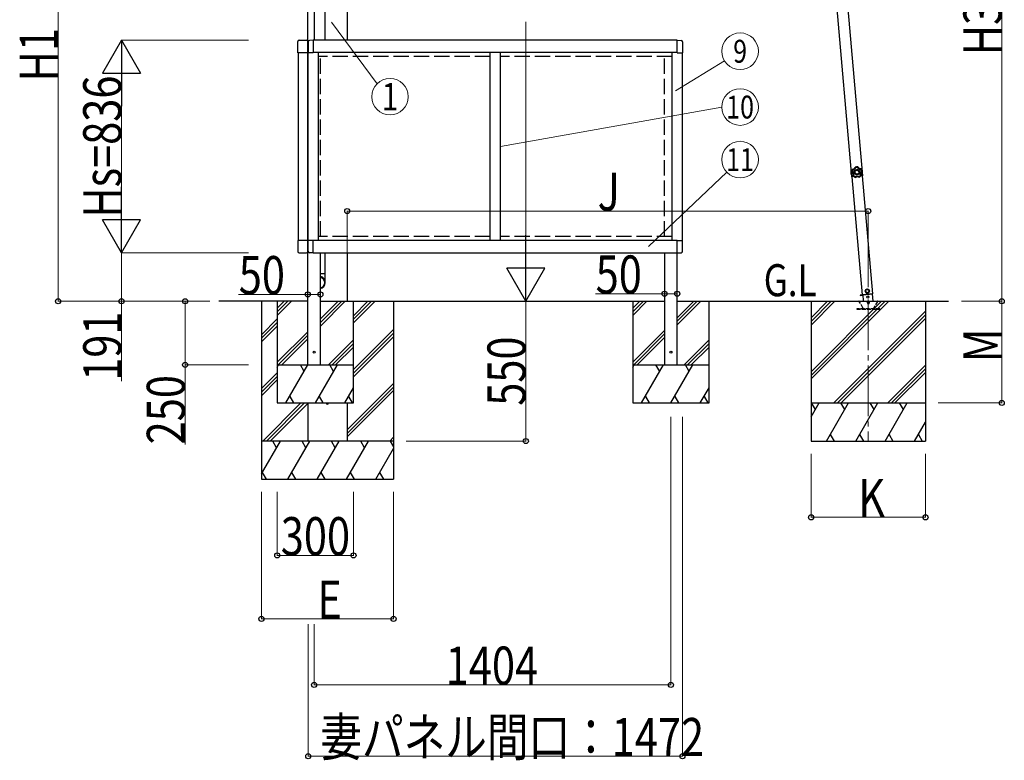
# Model space of a CAD drawing. Units: millimetres. Extents: x 0 to 25230, y 0 to 17820.
# Drawn here: x 4404 to 8277, y 4666 to 7580 of the extents above; entities that cross this region are included whole.
import ezdxf
from ezdxf.enums import TextEntityAlignment as Align

# ---------------------------------------------------------------- set-up
doc = ezdxf.new("R2010")
doc.units = ezdxf.units.MM
doc.linetypes.add('YCENTER_1', pattern=[13, 10, -1, 1, -1])
doc.linetypes.add('YHIDDEN_1', pattern=[4, 3, -1])
for name, color, linetype, lineweight in [('USER1', 3, 'Continuous', 13), ('YKK_12', 2, 'Continuous', 13), ('YKK_13', 4, 'Continuous', 30), ('YKK_A1', 4, 'Continuous', 30), ('YKK_D', 6, 'Continuous', 13)]:
    doc.layers.add(name, color=color, linetype=linetype, lineweight=lineweight)
doc.styles.add('text-b', font='extslim2.shx', dxfattribs={"width": 0.8, "bigfont": 'extfont2.shx'})

msp = doc.modelspace()

# ---------------------------------------------------------------- linework, layer by layer
at = {"layer": 'YKK_12', "linetype": 'YCENTER_1', "ltscale": 20}
msp.add_line((7742.3, 6479.5), (7742.3, 5919.5), dxfattribs=at)
at = {"layer": 'YKK_13'}
for p, q in [((5561.8, 8086), (5561.8, 7499)), ((5603.8, 8086), (5603.8, 7499)), ((7674.3, 6984.9), (7675, 6984.9)), ((7674.3, 6984.9), (7674.8, 6978.4)), ((7675.2, 6971.9), (7674.8, 6978.4)), ((7675, 6984.9), (7675.9, 6971.9)), ((7675.2, 6971.9), (7675.9, 6971.9)), ((5603.8, 6663), (5603.8, 6579.6)), ((5605.8, 6579.6), (5586.9, 6579.6)), ((5605.8, 6545.5), (5605.8, 6579.6))]:
    msp.add_line(p, q, dxfattribs=at)
at = {"layer": 'YKK_13', "linetype": 'Continuous', "ltscale": 20}
for p, q in [((5497.8, 7450.3), (5497.8, 7494)), ((5503.3, 7499.5), (5532.3, 7499.5)), ((5537.8, 7494), (5537.8, 7450.3)), ((5538.4, 7486), (5537.8, 7486)), ((5538.4, 7493.2), (5538.4, 7450.3)), ((5558.9, 7499.5), (5543.6, 7498.7)), ((5558.9, 7499.5), (5558.9, 7450.3)), ((6990.9, 7450.3), (6990.9, 7499.5)), ((6990.9, 7499.5), (7006.1, 7498.7)), ((7011.4, 7493.2), (7011.4, 7450.3)), ((5537.8, 7450.3), (5497.8, 7450.3)), ((5538.4, 7451), (5537.8, 7451)), ((5558.9, 7450.3), (5538.4, 7450.3)), ((6990.9, 7450.3), (7011.4, 7450.3)), ((5497.8, 6711.7), (5497.8, 6668)), ((5537.8, 6711.7), (5497.8, 6711.7)), ((5537.8, 6668), (5537.8, 6711.7)), ((5538.4, 6710.9), (5537.8, 6710.9)), ((5558.9, 6711.7), (5538.4, 6711.7)), ((5538.4, 6668.8), (5538.4, 6711.7)), ((5558.9, 6662.5), (5558.9, 6711.7)), ((6990.9, 6662.5), (6990.9, 6711.7)), ((6990.9, 6711.7), (7011.4, 6711.7)), ((7011.4, 6668.8), (7011.4, 6711.7)), ((5503.3, 6662.5), (5532.3, 6662.5)), ((5538.4, 6675.9), (5537.8, 6675.9)), ((5558.9, 6662.5), (5543.6, 6663.3)), ((6990.9, 6662.5), (7006.1, 6663.3))]:
    msp.add_line(p, q, dxfattribs=at)
at = {"layer": 'YKK_13', "linetype": 'Continuous', "ltscale": 0.5}
for p, q in [((7737.9, 6519.6), (7731.7, 6515.3)), ((7731.7, 6515.3), (7732.4, 6507.8)), ((7732.4, 6507.8), (7739.2, 6504.7)), ((7744.7, 6516.5), (7737.9, 6519.6)), ((7739.2, 6504.7), (7745.3, 6509)), ((7745.3, 6509), (7744.7, 6516.5)), ((7710.8, 6496.7), (7720.6, 6497.6)), ((7720.6, 6497.6), (7710.8, 6496.7)), ((7710.8, 6496.7), (7710.9, 6494.7)), ((7710.8, 6496.7), (7710.9, 6494.7)), ((7720.8, 6495.6), (7710.9, 6494.7)), ((7710.9, 6494.7), (7720.8, 6495.6)), ((7719.2, 6497.7), (7760, 6501.3)), ((7720.6, 6497.9), (7722.7, 6473.7)), ((7761.1, 6473), (7758.7, 6501.2))]:
    msp.add_line(p, q, dxfattribs=at)
at = {"layer": 'YKK_13', "ltscale": 5}
for p, q in [((7702.5, 6473), (7782.5, 6473)), ((7702.5, 6472), (7702.5, 6473)), ((7702.5, 6472), (7782.5, 6472)), ((7782.5, 6473), (7782.5, 6472))]:
    msp.add_line(p, q, dxfattribs=at)
at = {"layer": 'YKK_13', "linetype": 'YHIDDEN_1', "ltscale": 5}
for p, q in [((7721.2, 6446), (7706.4, 6471.5)), ((7778.5, 6471.5), (7763.8, 6446)), ((7787.2, 6443), (7697.2, 6443)), ((7697.2, 6443), (7697.2, 6441)), ((7697.2, 6441), (7787.2, 6441)), ((7787.2, 6441), (7787.2, 6443))]:
    msp.add_line(p, q, dxfattribs=at)
at = {"layer": 'YKK_13', "linetype": 'Continuous', "ltscale": 0.5}
for centre, radius in [((7738.5, 6512.2), 8.5), ((7738.5, 6512.2), 7.7), ((7738.5, 6512.2), 6.5), ((7740.2, 6488.9), 4)]:
    msp.add_circle(centre, radius, dxfattribs=at)
at = {"layer": 'YKK_13', "ltscale": 20}
for centre in [(5561.9, 6272), (6965.9, 6272)]:
    msp.add_circle(centre, 4, dxfattribs=at)
at = {"layer": 'YKK_13', "linetype": 'Continuous', "ltscale": 20}
for centre, start, end in [((5503.3, 7494), 90, 180), ((5532.3, 7494), 0, 90), ((5543.9, 7493.2), 93, 180), ((7005.9, 7493.2), 0, 87), ((5503.3, 6668), 180, 270), ((5532.3, 6668), 270, 0), ((5543.9, 6668.8), 180, 267), ((7005.9, 6668.8), 273, 0)]:
    msp.add_arc(centre, 5.5, start, end, dxfattribs=at)
at = {"layer": 'YKK_13'}
msp.add_arc((7693.6, 6979.7), 20, 165.0344, 202.9656, dxfattribs=at)
at = {"layer": 'YKK_13', "linetype": 'YHIDDEN_1', "ltscale": 5}
for centre, radius, start, end in [((7705.6, 6471), 1, 30, 90), ((7742.5, 6467), 4.25, 183.3723, 176.6277), ((7779.4, 6471), 1, 90, 150), ((7726.3, 6449), 6, 210, 270), ((7758.6, 6449), 6, 270, 330)]:
    msp.add_arc(centre, radius, start, end, dxfattribs=at)
at = {"layer": 'YKK_13', "ltscale": 25}
msp.add_arc((5614.6, 6072), 4.5, 180.0133, 359.9867, dxfattribs=at)
at = {"layer": 'YKK_13'}
for centre, major_axis, ratio, start_param, end_param in [((5582.8, 6547.2), (-23, 0), 0.996195, 3.141593, 4.537069), ((5582.8, 6545.5), (-23, 0), 0.996195, 3.141593, 4.537069), ((5582.8, 6545.5), (21, 0), 0.996195, 4.904606, 7.661765), ((5582.8, 6545.5), (0, -23.4), 0.981806, 6.458506, 7.853982)]:
    msp.add_ellipse(centre, major_axis=major_axis, ratio=ratio, start_param=start_param, end_param=end_param, dxfattribs=at)
for points in [[(7679.2, 6990.3), (7677.4, 6987), (7676.5, 6983.2), (7676.5, 6979.5)], [(7679.2, 6990.3), (7677.4, 6987), (7676.5, 6983.2), (7676.5, 6979.5)], [(7676.5, 6979.5), (7676.7, 6979.5), (7676.8, 6979.6), (7676.9, 6979.6)], [(7676.5, 6979.5), (7676.5, 6979.3), (7676.6, 6979.2), (7676.8, 6979.1)], [(7676.5, 6979.5), (7676.5, 6979.3), (7676.6, 6979.2), (7676.8, 6979.1)], [(7679.5, 6990), (7677.7, 6986.8), (7676.8, 6983.2), (7676.9, 6979.6)], [(7677.1, 6979.2), (7677, 6979.2), (7676.9, 6979.1), (7676.8, 6979.1)], [(7676.9, 6979.6), (7676.9, 6979.4), (7677, 6979.3), (7677.1, 6979.2)], [(7676.9, 6979.6), (7676.9, 6979.4), (7677, 6979.3), (7677.1, 6979.2)], [(7680.9, 6988.3), (7679.7, 6985.9), (7679, 6983.1), (7678.9, 6980.4)], [(7679.6, 6990.5), (7679.4, 6990.5), (7679.3, 6990.4), (7679.2, 6990.3)], [(7679.6, 6990.5), (7679.4, 6990.5), (7679.3, 6990.4), (7679.2, 6990.3)], [(7679.5, 6990), (7679.4, 6990.1), (7679.3, 6990.2), (7679.2, 6990.3)], [(7679.9, 6990.2), (7679.7, 6990.2), (7679.6, 6990.1), (7679.5, 6990)], [(7679.9, 6990.2), (7679.7, 6990.2), (7679.6, 6990.1), (7679.5, 6990)], [(7679.6, 6990.5), (7679.7, 6990.4), (7679.8, 6990.3), (7679.9, 6990.2)], [(7690.6, 6999.8), (7690.4, 6999.7), (7690.3, 6999.6), (7690.3, 6999.4)], [(7690.6, 6999.8), (7690.4, 6999.7), (7690.3, 6999.6), (7690.3, 6999.4)], [(7690.5, 6999.1), (7690.4, 6999.2), (7690.3, 6999.3), (7690.3, 6999.4)], [(7690.8, 6999.5), (7690.7, 6999.4), (7690.5, 6999.3), (7690.5, 6999.1)], [(7690.8, 6999.5), (7690.7, 6999.4), (7690.5, 6999.3), (7690.5, 6999.1)], [(7701.7, 7000.6), (7698, 7001.3), (7694.1, 7001), (7690.6, 6999.8)], [(7701.7, 7000.6), (7698, 7001.3), (7694.1, 7001), (7690.6, 6999.8)], [(7690.6, 6999.8), (7690.7, 6999.7), (7690.7, 6999.6), (7690.8, 6999.5)], [(7701.5, 7000.2), (7697.9, 7000.9), (7694.2, 7000.6), (7690.8, 6999.5)], [(7700.4, 6998.4), (7697.6, 6998.8), (7694.8, 6998.6), (7692.2, 6997.8)], [(7701.5, 7000.2), (7701.5, 7000.3), (7701.6, 7000.4), (7701.7, 7000.6)], [(7701.8, 6999.9), (7701.8, 7000.1), (7701.6, 7000.2), (7701.5, 7000.2)], [(7701.8, 6999.9), (7701.8, 7000.1), (7701.6, 7000.2), (7701.5, 7000.2)], [(7702, 7000.3), (7702, 7000.4), (7701.8, 7000.5), (7701.7, 7000.6)], [(7702, 7000.3), (7702, 7000.4), (7701.8, 7000.5), (7701.7, 7000.6)], [(7702, 7000.3), (7702, 7000.2), (7701.9, 7000), (7701.8, 6999.9)], [(7715.9, 6983), (7715.5, 6985.7), (7714.4, 6988.3), (7712.8, 6990.6)], [(7713.6, 6992.6), (7713.7, 6992.7), (7713.7, 6992.8), (7713.8, 6992.9)], [(7714, 6992.4), (7713.9, 6992.5), (7713.8, 6992.6), (7713.6, 6992.6)], [(7714, 6992.4), (7713.9, 6992.5), (7713.8, 6992.6), (7713.6, 6992.6)], [(7714.2, 6992.7), (7714.1, 6992.8), (7714, 6992.9), (7713.8, 6992.9)], [(7714.2, 6992.7), (7714.1, 6992.8), (7714, 6992.9), (7713.8, 6992.9)], [(7714.2, 6992.7), (7714.2, 6992.6), (7714.1, 6992.5), (7714, 6992.4)], [(7718, 6982.5), (7717.6, 6986.1), (7716.2, 6989.5), (7714, 6992.4)], [(7718.4, 6982.4), (7718, 6986.1), (7716.5, 6989.7), (7714.2, 6992.7)], [(7718.4, 6982.4), (7718, 6986.1), (7716.5, 6989.7), (7714.2, 6992.7)], [(7717.9, 6982), (7718, 6982.1), (7718, 6982.3), (7718, 6982.5)], [(7717.9, 6982), (7718, 6982.1), (7718, 6982.3), (7718, 6982.5)], [(7718.2, 6982), (7718.1, 6982), (7718, 6982), (7717.9, 6982)], [(7718, 6982.5), (7718.1, 6982.4), (7718.3, 6982.4), (7718.4, 6982.4)], [(7718.2, 6982), (7718.4, 6982.1), (7718.4, 6982.2), (7718.4, 6982.4)], [(7718.2, 6982), (7718.4, 6982.1), (7718.4, 6982.2), (7718.4, 6982.4)], [(7682, 6966.2), (7681.9, 6966), (7682, 6965.9), (7682.1, 6965.7)], [(7682, 6966.2), (7681.9, 6966), (7682, 6965.9), (7682.1, 6965.7)], [(7682, 6966.2), (7682.1, 6966.2), (7682.2, 6966.3), (7682.3, 6966.3)], [(7682.4, 6965.9), (7682.3, 6965.8), (7682.2, 6965.8), (7682.1, 6965.7)], [(7682.1, 6965.7), (7684.6, 6963), (7687.9, 6960.9), (7691.5, 6959.8)], [(7682.1, 6965.7), (7684.6, 6963), (7687.9, 6960.9), (7691.5, 6959.8)], [(7682.3, 6966.3), (7682.3, 6966.2), (7682.3, 6966), (7682.4, 6965.9)], [(7682.3, 6966.3), (7682.3, 6966.2), (7682.3, 6966), (7682.4, 6965.9)], [(7682.4, 6965.9), (7684.9, 6963.2), (7688, 6961.3), (7691.5, 6960.2)], [(7684.4, 6966.7), (7686.4, 6964.8), (7688.8, 6963.3), (7691.4, 6962.4)], [(7691.5, 6960.2), (7691.7, 6960.2), (7691.8, 6960.2), (7692, 6960.3)], [(7691.5, 6960.2), (7691.7, 6960.2), (7691.8, 6960.2), (7692, 6960.3)], [(7691.5, 6959.8), (7691.5, 6960), (7691.5, 6960.1), (7691.5, 6960.2)], [(7691.5, 6959.8), (7691.7, 6959.8), (7691.8, 6959.8), (7692, 6959.9)], [(7691.5, 6959.8), (7691.7, 6959.8), (7691.8, 6959.8), (7692, 6959.9)], [(7692, 6960.3), (7692, 6960.2), (7692, 6960.1), (7692, 6959.9)], [(7705.8, 6961.3), (7705.9, 6961.2), (7706.1, 6961.2), (7706.2, 6961.3)], [(7705.8, 6960.9), (7705.8, 6961), (7705.8, 6961.2), (7705.8, 6961.3)], [(7705.8, 6961.3), (7705.9, 6961.2), (7706.1, 6961.2), (7706.2, 6961.3)], [(7705.8, 6960.9), (7706, 6960.8), (7706.2, 6960.8), (7706.3, 6960.9)], [(7705.8, 6960.9), (7706, 6960.8), (7706.2, 6960.8), (7706.3, 6960.9)], [(7706.1, 6963.4), (7708.5, 6964.7), (7710.7, 6966.5), (7712.4, 6968.7)], [(7706.2, 6961.3), (7709.5, 6962.8), (7712.4, 6965.2), (7714.4, 6968.1)], [(7706.2, 6961.3), (7706.3, 6961.1), (7706.3, 6961), (7706.3, 6960.9)], [(7706.3, 6960.9), (7709.7, 6962.5), (7712.7, 6964.9), (7714.8, 6968)], [(7706.3, 6960.9), (7709.7, 6962.5), (7712.7, 6964.9), (7714.8, 6968)], [(7714.4, 6968.1), (7714.5, 6968.3), (7714.6, 6968.4), (7714.5, 6968.6)], [(7714.4, 6968.1), (7714.5, 6968.3), (7714.6, 6968.4), (7714.5, 6968.6)], [(7714.8, 6968), (7714.7, 6968.1), (7714.6, 6968.1), (7714.4, 6968.1)], [(7714.5, 6968.6), (7714.6, 6968.6), (7714.7, 6968.5), (7714.9, 6968.5)], [(7714.8, 6968), (7714.9, 6968.2), (7714.9, 6968.3), (7714.9, 6968.5)], [(7714.8, 6968), (7714.9, 6968.2), (7714.9, 6968.3), (7714.9, 6968.5)]]:
    msp.add_open_spline(points, degree=3, dxfattribs=at)
for points, knots in [([(7676.8, 6979.1), (7677.3, 6978.7), (7677.8, 6978.3), (7678.2, 6977.9), (7678.4, 6977.7), (7678.6, 6977.5), (7678.9, 6977.3), (7679.1, 6977), (7679.3, 6976.8), (7679.5, 6976.6), (7680.2, 6975.6), (7680.9, 6974.6), (7681.3, 6973.4), (7681.8, 6972.3), (7682.1, 6971.1), (7682.2, 6969.9), (7682.2, 6969.5), (7682.2, 6969.2), (7682.2, 6968.9), (7682.2, 6968.6), (7682.2, 6968.3), (7682.2, 6968), (7682.2, 6967.4), (7682.1, 6966.8), (7682, 6966.2)], [0, 0, 0, 0, 1, 1, 1, 2, 2, 2, 3, 3, 3, 4, 4, 4, 5, 5, 5, 6, 6, 6, 7, 7, 7, 8, 8, 8, 8]), ([(7676.9, 6979.6), (7676.9, 6979.6), (7677, 6979.6), (7677.1, 6979.7), (7677.2, 6979.7), (7677.4, 6979.8), (7677.6, 6979.9), (7677.7, 6979.9), (7677.9, 6980), (7678.2, 6980.1), (7678.4, 6980.2), (7678.7, 6980.3), (7678.9, 6980.4)], [0, 0, 0, 0, 1, 1, 1, 2, 2, 2, 3, 3, 3, 4, 4, 4, 4]), ([(7677.1, 6979.2), (7677.1, 6979.2), (7677.2, 6979.2), (7677.3, 6979.3), (7677.4, 6979.4), (7677.5, 6979.5), (7677.7, 6979.6), (7677.9, 6979.7), (7678, 6979.8), (7678.3, 6980), (7678.5, 6980.1), (7678.7, 6980.2), (7678.9, 6980.4)], [0, 0, 0, 0, 1, 1, 1, 2, 2, 2, 3, 3, 3, 4, 4, 4, 4]), ([(7682.3, 6966.3), (7682.4, 6966.9), (7682.5, 6967.6), (7682.6, 6968.2), (7682.6, 6968.5), (7682.6, 6968.8), (7682.6, 6969.1), (7682.6, 6969.4), (7682.5, 6969.7), (7682.5, 6970), (7682.5, 6970.6), (7682.4, 6971.2), (7682.2, 6971.8), (7682.2, 6972.1), (7682.1, 6972.4), (7682, 6972.7), (7681.9, 6973), (7681.8, 6973.3), (7681.7, 6973.6), (7681.2, 6974.7), (7680.6, 6975.7), (7679.8, 6976.7), (7679.4, 6977.2), (7679, 6977.6), (7678.6, 6978), (7678.1, 6978.5), (7677.6, 6978.8), (7677.1, 6979.2)], [0, 0, 0, 0, 1, 1, 1, 2, 2, 2, 3, 3, 3, 4, 4, 4, 5, 5, 5, 6, 6, 6, 7, 7, 7, 8, 8, 8, 9, 9, 9, 9]), ([(7678.9, 6980.4), (7679.4, 6980), (7679.9, 6979.5), (7680.4, 6979.1), (7680.6, 6978.9), (7680.8, 6978.6), (7681, 6978.4), (7681.2, 6978.1), (7681.4, 6977.9), (7681.6, 6977.6), (7682.4, 6976.6), (7683, 6975.5), (7683.5, 6974.3), (7683.6, 6974), (7683.8, 6973.7), (7683.9, 6973.4), (7684, 6973.1), (7684, 6972.8), (7684.1, 6972.5), (7684.3, 6971.8), (7684.4, 6971.2), (7684.5, 6970.6), (7684.5, 6970), (7684.6, 6969.3), (7684.6, 6968.7), (7684.6, 6968), (7684.5, 6967.4), (7684.4, 6966.7)], [0, 0, 0, 0, 1, 1, 1, 2, 2, 2, 3, 3, 3, 4, 4, 4, 5, 5, 5, 6, 6, 6, 7, 7, 7, 8, 8, 8, 9, 9, 9, 9]), ([(7679.5, 6990), (7679.5, 6990), (7679.5, 6989.9), (7679.5, 6989.9), (7679.6, 6989.9), (7679.6, 6989.9), (7679.6, 6989.8), (7679.7, 6989.8), (7679.7, 6989.7), (7679.8, 6989.6), (7679.8, 6989.6), (7679.9, 6989.5), (7679.9, 6989.4), (7680.1, 6989.3), (7680.2, 6989.1), (7680.4, 6988.9), (7680.5, 6988.8), (7680.5, 6988.7), (7680.6, 6988.6), (7680.7, 6988.5), (7680.8, 6988.4), (7680.9, 6988.3)], [0, 0, 0, 0, 1, 1, 1, 2, 2, 2, 3, 3, 3, 4, 4, 4, 5, 5, 5, 6, 6, 6, 7, 7, 7, 7]), ([(7690.3, 6999.4), (7690.1, 6998.9), (7689.9, 6998.3), (7689.6, 6997.7), (7689.5, 6997.4), (7689.4, 6997.2), (7689.2, 6996.9), (7689.1, 6996.6), (7688.9, 6996.4), (7688.7, 6996.1), (7688.1, 6995.1), (7687.2, 6994.2), (7686.3, 6993.4), (7685.3, 6992.6), (7684.3, 6991.9), (7683.2, 6991.4), (7682.9, 6991.3), (7682.6, 6991.2), (7682.3, 6991.1), (7682, 6991), (7681.7, 6990.9), (7681.4, 6990.8), (7680.8, 6990.7), (7680.2, 6990.6), (7679.6, 6990.5)], [0, 0, 0, 0, 1, 1, 1, 2, 2, 2, 3, 3, 3, 4, 4, 4, 5, 5, 5, 6, 6, 6, 7, 7, 7, 8, 8, 8, 8]), ([(7679.9, 6990.2), (7680.5, 6990.3), (7681.1, 6990.4), (7681.7, 6990.6), (7682, 6990.6), (7682.3, 6990.7), (7682.6, 6990.8), (7682.9, 6990.9), (7683.1, 6991), (7683.4, 6991.2), (7684, 6991.4), (7684.5, 6991.7), (7685, 6992), (7685.3, 6992.2), (7685.6, 6992.3), (7685.8, 6992.5), (7686.1, 6992.7), (7686.3, 6992.9), (7686.5, 6993.1), (7687.5, 6993.9), (7688.3, 6994.8), (7689, 6995.8), (7689.3, 6996.3), (7689.6, 6996.9), (7689.8, 6997.4), (7690.1, 6998), (7690.3, 6998.5), (7690.5, 6999.1)], [0, 0, 0, 0, 1, 1, 1, 2, 2, 2, 3, 3, 3, 4, 4, 4, 5, 5, 5, 6, 6, 6, 7, 7, 7, 8, 8, 8, 9, 9, 9, 9]), ([(7679.9, 6990.2), (7679.9, 6990.2), (7679.9, 6990.2), (7679.9, 6990.2), (7679.9, 6990.1), (7679.9, 6990.1), (7680, 6990), (7680, 6990), (7680, 6989.9), (7680.1, 6989.9), (7680.1, 6989.8), (7680.1, 6989.7), (7680.2, 6989.6), (7680.3, 6989.4), (7680.4, 6989.2), (7680.5, 6989), (7680.6, 6988.9), (7680.6, 6988.8), (7680.7, 6988.7), (7680.8, 6988.6), (7680.8, 6988.5), (7680.9, 6988.3)], [0, 0, 0, 0, 1, 1, 1, 2, 2, 2, 3, 3, 3, 4, 4, 4, 5, 5, 5, 6, 6, 6, 7, 7, 7, 7]), ([(7692.2, 6997.8), (7691.9, 6997.2), (7691.7, 6996.6), (7691.4, 6996), (7691.3, 6995.7), (7691.1, 6995.5), (7690.9, 6995.2), (7690.8, 6994.9), (7690.6, 6994.6), (7690.4, 6994.4), (7689.7, 6993.3), (7688.8, 6992.4), (7687.8, 6991.5), (7687.6, 6991.3), (7687.3, 6991.1), (7687.1, 6990.9), (7686.8, 6990.8), (7686.5, 6990.6), (7686.3, 6990.4), (7685.7, 6990.1), (7685.2, 6989.8), (7684.6, 6989.5), (7684, 6989.2), (7683.4, 6989), (7682.8, 6988.8), (7682.2, 6988.6), (7681.5, 6988.5), (7680.9, 6988.3)], [0, 0, 0, 0, 1, 1, 1, 2, 2, 2, 3, 3, 3, 4, 4, 4, 5, 5, 5, 6, 6, 6, 7, 7, 7, 8, 8, 8, 9, 9, 9, 9]), ([(7708.3, 6980.7), (7707.9, 6986.7), (7702.7, 6991.1), (7696.8, 6990.7), (7690.8, 6990.3), (7686.3, 6985.2), (7686.8, 6979.2), (7687.2, 6973.3), (7692.3, 6968.8), (7698.3, 6969.2), (7704.2, 6969.6), (7708.7, 6974.8), (7708.3, 6980.7)], [0, 0, 0, 0, 1, 1, 1, 2, 2, 2, 3, 3, 3, 4, 4, 4, 4]), ([(7705, 6980.5), (7704.7, 6984.6), (7701.1, 6987.7), (7697, 6987.4), (7692.9, 6987.2), (7689.8, 6983.6), (7690.1, 6979.4), (7690.3, 6975.3), (7693.9, 6972.2), (7698.1, 6972.5), (7702.2, 6972.8), (7705.3, 6976.4), (7705, 6980.5)], [0, 0, 0, 0, 1, 1, 1, 2, 2, 2, 3, 3, 3, 4, 4, 4, 4]), ([(7690.5, 6999.1), (7690.5, 6999.1), (7690.6, 6999.1), (7690.7, 6999), (7690.8, 6998.9), (7690.9, 6998.8), (7691, 6998.7), (7691.2, 6998.6), (7691.4, 6998.5), (7691.6, 6998.3), (7691.8, 6998.1), (7692, 6998), (7692.2, 6997.8)], [0, 0, 0, 0, 1, 1, 1, 2, 2, 2, 3, 3, 3, 4, 4, 4, 4]), ([(7690.8, 6999.5), (7690.8, 6999.5), (7690.9, 6999.4), (7690.9, 6999.3), (7691, 6999.2), (7691.1, 6999.1), (7691.3, 6998.9), (7691.4, 6998.8), (7691.5, 6998.6), (7691.7, 6998.4), (7691.8, 6998.2), (7692, 6998), (7692.2, 6997.8)], [0, 0, 0, 0, 1, 1, 1, 2, 2, 2, 3, 3, 3, 4, 4, 4, 4]), ([(7701.5, 7000.2), (7701.5, 7000.2), (7701.4, 7000.1), (7701.4, 7000), (7701.3, 6999.9), (7701.2, 6999.8), (7701.1, 6999.6), (7701, 6999.5), (7700.9, 6999.3), (7700.8, 6999), (7700.6, 6998.8), (7700.5, 6998.6), (7700.4, 6998.4)], [0, 0, 0, 0, 1, 1, 1, 2, 2, 2, 3, 3, 3, 4, 4, 4, 4]), ([(7701.8, 6999.9), (7701.8, 6999.9), (7701.8, 6999.9), (7701.7, 6999.8), (7701.6, 6999.7), (7701.5, 6999.6), (7701.4, 6999.4), (7701.2, 6999.3), (7701.1, 6999.1), (7700.9, 6998.9), (7700.7, 6998.8), (7700.5, 6998.6), (7700.4, 6998.4)], [0, 0, 0, 0, 1, 1, 1, 2, 2, 2, 3, 3, 3, 4, 4, 4, 4]), ([(7712.8, 6990.6), (7712.2, 6990.6), (7711.6, 6990.7), (7710.9, 6990.8), (7710.3, 6990.9), (7709.6, 6991), (7709, 6991.2), (7707.8, 6991.6), (7706.6, 6992.1), (7705.6, 6992.8), (7705.3, 6992.9), (7705, 6993.1), (7704.7, 6993.3), (7704.5, 6993.5), (7704.2, 6993.7), (7704, 6993.9), (7703.5, 6994.3), (7703, 6994.8), (7702.6, 6995.2), (7702.2, 6995.7), (7701.8, 6996.2), (7701.4, 6996.7), (7701, 6997.2), (7700.7, 6997.8), (7700.4, 6998.4)], [0, 0, 0, 0, 1, 1, 1, 2, 2, 2, 3, 3, 3, 4, 4, 4, 5, 5, 5, 6, 6, 6, 7, 7, 7, 8, 8, 8, 8]), ([(7701.8, 6999.9), (7702.1, 6999.4), (7702.4, 6998.8), (7702.7, 6998.3), (7703.1, 6997.8), (7703.4, 6997.3), (7703.8, 6996.8), (7704.2, 6996.4), (7704.7, 6996), (7705.1, 6995.6), (7705.4, 6995.4), (7705.6, 6995.2), (7705.9, 6995), (7706.1, 6994.8), (7706.4, 6994.6), (7706.6, 6994.5), (7707.7, 6993.8), (7708.8, 6993.3), (7709.9, 6993), (7710.2, 6992.9), (7710.5, 6992.9), (7710.8, 6992.8), (7711.1, 6992.8), (7711.5, 6992.7), (7711.8, 6992.7), (7712.4, 6992.6), (7713, 6992.6), (7713.6, 6992.6)], [0, 0, 0, 0, 1, 1, 1, 2, 2, 2, 3, 3, 3, 4, 4, 4, 5, 5, 5, 6, 6, 6, 7, 7, 7, 8, 8, 8, 9, 9, 9, 9]), ([(7713.8, 6992.9), (7713.2, 6992.9), (7712.6, 6992.9), (7712, 6993), (7711.7, 6993), (7711.4, 6993.1), (7711.1, 6993.1), (7710.8, 6993.2), (7710.5, 6993.2), (7710.2, 6993.3), (7709, 6993.7), (7707.9, 6994.1), (7706.8, 6994.8), (7705.8, 6995.4), (7704.8, 6996.2), (7704, 6997.2), (7703.8, 6997.4), (7703.6, 6997.6), (7703.4, 6997.9), (7703.2, 6998.1), (7703.1, 6998.4), (7702.9, 6998.6), (7702.6, 6999.2), (7702.3, 6999.7), (7702, 7000.3)], [0, 0, 0, 0, 1, 1, 1, 2, 2, 2, 3, 3, 3, 4, 4, 4, 5, 5, 5, 6, 6, 6, 7, 7, 7, 8, 8, 8, 8]), ([(7712.4, 6968.7), (7712.2, 6969.3), (7712, 6969.9), (7711.9, 6970.6), (7711.8, 6971.2), (7711.8, 6971.9), (7711.8, 6972.5), (7711.7, 6973.8), (7711.9, 6975), (7712.2, 6976.3), (7712.3, 6976.6), (7712.4, 6976.9), (7712.5, 6977.2), (7712.6, 6977.5), (7712.7, 6977.8), (7712.8, 6978.1), (7713, 6978.7), (7713.3, 6979.3), (7713.6, 6979.9), (7713.9, 6980.4), (7714.3, 6981), (7714.7, 6981.5), (7715, 6982), (7715.5, 6982.5), (7715.9, 6983)], [0, 0, 0, 0, 1, 1, 1, 2, 2, 2, 3, 3, 3, 4, 4, 4, 5, 5, 5, 6, 6, 6, 7, 7, 7, 8, 8, 8, 8]), ([(7713.6, 6992.6), (7713.6, 6992.6), (7713.6, 6992.5), (7713.5, 6992.4), (7713.5, 6992.3), (7713.4, 6992.1), (7713.4, 6991.9), (7713.3, 6991.7), (7713.2, 6991.5), (7713.1, 6991.3), (7713, 6991.1), (7712.9, 6990.8), (7712.8, 6990.6)], [0, 0, 0, 0, 1, 1, 1, 2, 2, 2, 3, 3, 3, 4, 4, 4, 4]), ([(7714, 6992.4), (7714, 6992.4), (7714, 6992.3), (7713.9, 6992.2), (7713.8, 6992.1), (7713.7, 6992), (7713.6, 6991.8), (7713.5, 6991.6), (7713.4, 6991.4), (7713.3, 6991.2), (7713.1, 6991), (7713, 6990.8), (7712.8, 6990.6)], [0, 0, 0, 0, 1, 1, 1, 2, 2, 2, 3, 3, 3, 4, 4, 4, 4]), ([(7717.9, 6982), (7717.4, 6981.6), (7717, 6981.2), (7716.6, 6980.7), (7716.2, 6980.2), (7715.8, 6979.7), (7715.5, 6979.2), (7715.2, 6978.7), (7714.9, 6978.1), (7714.7, 6977.6), (7714.6, 6977.3), (7714.5, 6977), (7714.4, 6976.7), (7714.3, 6976.4), (7714.2, 6976.1), (7714.1, 6975.8), (7713.8, 6974.6), (7713.7, 6973.4), (7713.8, 6972.2), (7713.8, 6971.9), (7713.8, 6971.6), (7713.9, 6971.3), (7713.9, 6971), (7714, 6970.7), (7714, 6970.4), (7714.1, 6969.8), (7714.3, 6969.2), (7714.5, 6968.6)], [0, 0, 0, 0, 1, 1, 1, 2, 2, 2, 3, 3, 3, 4, 4, 4, 5, 5, 5, 6, 6, 6, 7, 7, 7, 8, 8, 8, 9, 9, 9, 9]), ([(7714.9, 6968.5), (7714.7, 6969.1), (7714.5, 6969.6), (7714.4, 6970.3), (7714.3, 6970.6), (7714.3, 6970.9), (7714.2, 6971.2), (7714.2, 6971.5), (7714.2, 6971.8), (7714.1, 6972.1), (7714.1, 6973.3), (7714.2, 6974.5), (7714.5, 6975.7), (7714.8, 6976.9), (7715.3, 6978.1), (7715.9, 6979.1), (7716.1, 6979.4), (7716.2, 6979.6), (7716.4, 6979.9), (7716.6, 6980.1), (7716.8, 6980.4), (7717, 6980.6), (7717.3, 6981.1), (7717.8, 6981.6), (7718.2, 6982)], [0, 0, 0, 0, 1, 1, 1, 2, 2, 2, 3, 3, 3, 4, 4, 4, 5, 5, 5, 6, 6, 6, 7, 7, 7, 8, 8, 8, 8]), ([(7718, 6982.5), (7718, 6982.5), (7717.9, 6982.5), (7717.8, 6982.5), (7717.7, 6982.6), (7717.5, 6982.6), (7717.3, 6982.6), (7717.1, 6982.7), (7716.9, 6982.7), (7716.7, 6982.8), (7716.4, 6982.8), (7716.2, 6982.9), (7715.9, 6983)], [0, 0, 0, 0, 1, 1, 1, 2, 2, 2, 3, 3, 3, 4, 4, 4, 4]), ([(7717.9, 6982), (7717.8, 6982), (7717.8, 6982.1), (7717.7, 6982.1), (7717.6, 6982.2), (7717.4, 6982.3), (7717.2, 6982.3), (7717.1, 6982.4), (7716.9, 6982.5), (7716.6, 6982.6), (7716.4, 6982.7), (7716.2, 6982.8), (7715.9, 6983)], [0, 0, 0, 0, 1, 1, 1, 2, 2, 2, 3, 3, 3, 4, 4, 4, 4]), ([(7682.3, 6966.3), (7682.3, 6966.3), (7682.4, 6966.4), (7682.5, 6966.4), (7682.6, 6966.4), (7682.8, 6966.4), (7683, 6966.5), (7683.2, 6966.5), (7683.4, 6966.5), (7683.7, 6966.6), (7683.9, 6966.6), (7684.2, 6966.7), (7684.4, 6966.7)], [0, 0, 0, 0, 1, 1, 1, 2, 2, 2, 3, 3, 3, 4, 4, 4, 4]), ([(7682.4, 6965.9), (7682.5, 6965.9), (7682.5, 6965.9), (7682.6, 6966), (7682.7, 6966), (7682.9, 6966.1), (7683.1, 6966.2), (7683.3, 6966.2), (7683.5, 6966.3), (7683.7, 6966.4), (7683.9, 6966.5), (7684.2, 6966.6), (7684.4, 6966.7)], [0, 0, 0, 0, 1, 1, 1, 2, 2, 2, 3, 3, 3, 4, 4, 4, 4]), ([(7691.4, 6962.4), (7691.9, 6962.7), (7692.5, 6963.1), (7693.1, 6963.4), (7693.6, 6963.7), (7694.2, 6963.9), (7694.8, 6964.1), (7696.1, 6964.5), (7697.3, 6964.8), (7698.6, 6964.9), (7698.9, 6964.9), (7699.2, 6964.9), (7699.5, 6964.9), (7699.9, 6964.9), (7700.2, 6964.9), (7700.5, 6964.9), (7701.2, 6964.8), (7701.8, 6964.8), (7702.4, 6964.6), (7703, 6964.5), (7703.7, 6964.4), (7704.3, 6964.1), (7704.9, 6963.9), (7705.5, 6963.7), (7706.1, 6963.4)], [0, 0, 0, 0, 1, 1, 1, 2, 2, 2, 3, 3, 3, 4, 4, 4, 5, 5, 5, 6, 6, 6, 7, 7, 7, 8, 8, 8, 8]), ([(7692, 6960.3), (7692, 6960.3), (7691.9, 6960.4), (7691.9, 6960.5), (7691.9, 6960.6), (7691.8, 6960.8), (7691.8, 6961), (7691.7, 6961.2), (7691.6, 6961.4), (7691.6, 6961.6), (7691.5, 6961.9), (7691.5, 6962.1), (7691.4, 6962.4)], [0, 0, 0, 0, 1, 1, 1, 2, 2, 2, 3, 3, 3, 4, 4, 4, 4]), ([(7691.5, 6960.2), (7691.5, 6960.2), (7691.5, 6960.3), (7691.5, 6960.4), (7691.5, 6960.6), (7691.5, 6960.7), (7691.5, 6960.9), (7691.4, 6961.1), (7691.4, 6961.4), (7691.4, 6961.6), (7691.4, 6961.8), (7691.4, 6962.1), (7691.4, 6962.4)], [0, 0, 0, 0, 1, 1, 1, 2, 2, 2, 3, 3, 3, 4, 4, 4, 4]), ([(7705.8, 6961.3), (7705.3, 6961.6), (7704.7, 6961.8), (7704.1, 6962.1), (7703.6, 6962.3), (7703, 6962.5), (7702.4, 6962.6), (7701.8, 6962.7), (7701.2, 6962.8), (7700.6, 6962.9), (7700.3, 6962.9), (7699.9, 6962.9), (7699.6, 6962.9), (7699.3, 6962.9), (7699, 6962.9), (7698.7, 6962.9), (7697.5, 6962.8), (7696.3, 6962.5), (7695.2, 6962.1), (7694.9, 6962), (7694.6, 6961.9), (7694.3, 6961.7), (7694, 6961.6), (7693.8, 6961.5), (7693.5, 6961.3), (7693, 6961), (7692.5, 6960.7), (7692, 6960.3)], [0, 0, 0, 0, 1, 1, 1, 2, 2, 2, 3, 3, 3, 4, 4, 4, 5, 5, 5, 6, 6, 6, 7, 7, 7, 8, 8, 8, 9, 9, 9, 9]), ([(7692, 6959.9), (7692.5, 6960.3), (7693, 6960.6), (7693.5, 6960.9), (7693.8, 6961.1), (7694, 6961.2), (7694.3, 6961.4), (7694.6, 6961.5), (7694.9, 6961.6), (7695.2, 6961.7), (7696.3, 6962.2), (7697.5, 6962.4), (7698.8, 6962.5), (7700, 6962.6), (7701.2, 6962.5), (7702.4, 6962.2), (7702.7, 6962.2), (7703, 6962.1), (7703.3, 6962), (7703.6, 6961.9), (7703.9, 6961.8), (7704.2, 6961.7), (7704.7, 6961.5), (7705.3, 6961.2), (7705.8, 6960.9)], [0, 0, 0, 0, 1, 1, 1, 2, 2, 2, 3, 3, 3, 4, 4, 4, 5, 5, 5, 6, 6, 6, 7, 7, 7, 8, 8, 8, 8]), ([(7705.8, 6961.3), (7705.8, 6961.3), (7705.8, 6961.4), (7705.8, 6961.5), (7705.8, 6961.6), (7705.9, 6961.8), (7705.9, 6962), (7705.9, 6962.2), (7705.9, 6962.4), (7706, 6962.6), (7706, 6962.9), (7706, 6963.1), (7706.1, 6963.4)], [0, 0, 0, 0, 1, 1, 1, 2, 2, 2, 3, 3, 3, 4, 4, 4, 4]), ([(7706.2, 6961.3), (7706.2, 6961.3), (7706.2, 6961.3), (7706.2, 6961.5), (7706.2, 6961.6), (7706.2, 6961.8), (7706.2, 6962), (7706.2, 6962.2), (7706.2, 6962.4), (7706.1, 6962.6), (7706.1, 6962.9), (7706.1, 6963.1), (7706.1, 6963.4)], [0, 0, 0, 0, 1, 1, 1, 2, 2, 2, 3, 3, 3, 4, 4, 4, 4]), ([(7714.5, 6968.6), (7714.5, 6968.6), (7714.4, 6968.6), (7714.3, 6968.6), (7714.2, 6968.6), (7714, 6968.6), (7713.8, 6968.6), (7713.6, 6968.6), (7713.4, 6968.6), (7713.1, 6968.6), (7712.9, 6968.7), (7712.6, 6968.7), (7712.4, 6968.7)], [0, 0, 0, 0, 1, 1, 1, 2, 2, 2, 3, 3, 3, 4, 4, 4, 4]), ([(7714.4, 6968.1), (7714.4, 6968.1), (7714.4, 6968.2), (7714.2, 6968.2), (7714.1, 6968.2), (7714, 6968.3), (7713.8, 6968.3), (7713.6, 6968.4), (7713.4, 6968.4), (7713.1, 6968.5), (7712.9, 6968.5), (7712.6, 6968.6), (7712.4, 6968.7)], [0, 0, 0, 0, 1, 1, 1, 2, 2, 2, 3, 3, 3, 4, 4, 4, 4])]:
    msp.add_open_spline(points, degree=3, knots=knots, dxfattribs=at)
at = {"layer": 'YKK_A1', "linetype": 'Continuous', "ltscale": 0.5}
for p, q in [((7677, 6962.1), (7537.6, 8556)), ((7720.8, 6965.9), (7581.4, 8559.9)), ((7685.4, 6962.8), (7677, 6962.1)), ((7719.2, 6497.4), (7678.6, 6962.3)), ((7720.8, 6965.9), (7712.5, 6965.2)), ((7760, 6501.3), (7719.4, 6965.8)), ((7760, 6501.3), (7719.2, 6497.7))]:
    msp.add_line(p, q, dxfattribs=at)
at = {"layer": 'YKK_A1', "linetype": 'Continuous', "ltscale": 25}
for p, q in [((5692.4, 8401.4), (5692.4, 7499)), ((5536.9, 6222), (5536.9, 8362.3)), ((5692.4, 6663), (5692.4, 6472)), ((5716.9, 6387.1), (5801.7, 6472)), ((5716.9, 6401.3), (5787.6, 6472)), ((5716.9, 6415.4), (5773.4, 6472)), ((5354.6, 6340.5), (5416.9, 6402.8)), ((5354.6, 6326.4), (5416.9, 6388.6)), ((5354.6, 6312.2), (5416.9, 6374.5)), ((5716.9, 6203.3), (5874.6, 6361)), ((5716.9, 6189.2), (5874.6, 6346.9)), ((5716.9, 6175), (5874.6, 6332.8)), ((5354.6, 6128.4), (5416.9, 6190.6)), ((5354.6, 6114.2), (5416.9, 6176.5)), ((5354.6, 6100.1), (5416.9, 6162.4)), ((5692.4, 5966.7), (5874.6, 6148.9)), ((5692.4, 5952.5), (5874.6, 6134.8)), ((5692.4, 5938.4), (5874.6, 6120.6)), ((5360.4, 5922), (5510.4, 6072)), ((5374.5, 5922), (5524.5, 6072)), ((5388.7, 5922), (5536.9, 6070.2)), ((5536.9, 6072), (5536.9, 5922)), ((5692.4, 6072), (5692.4, 5922)), ((5859.8, 5922), (5874.6, 5936.8)), ((5874.6, 5922), (5354.6, 5922)), ((5354.6, 5792.5), (5429.4, 5922)), ((5414.4, 5896), (5399.4, 5922)), ((5458.2, 5772), (5544.8, 5922)), ((5529.8, 5896), (5514.8, 5922)), ((5573.7, 5772), (5660.3, 5922)), ((5645.3, 5896), (5630.3, 5922)), ((5689.2, 5772), (5775.8, 5922)), ((5760.8, 5896), (5745.8, 5922)), ((5804.7, 5772), (5874.6, 5893.2)), ((5861.3, 5922), (5874.6, 5898.9)), ((5874, 5922), (5874.6, 5922.6)), ((5354.6, 5772), (5874.6, 5772)), ((5357.8, 5798), (5372.8, 5772)), ((5473.2, 5798), (5488.2, 5772)), ((5588.7, 5798), (5603.7, 5772)), ((5704.2, 5798), (5719.2, 5772)), ((5819.7, 5798), (5834.7, 5772))]:
    msp.add_line(p, q, dxfattribs=at)
at = {"layer": 'YKK_A1', "linetype": 'Continuous', "ltscale": 20}
for p, q in [((6990.9, 7499), (5558.9, 7499)), ((5498.8, 7450.3), (5498.8, 6711.6)), ((5538.9, 6711.7), (5538.9, 7450.3)), ((6990.9, 7450.5), (5558.9, 7450.5)), ((5578.9, 6711.5), (5578.9, 7450.5)), ((6254.9, 6711.5), (6254.9, 7450.5)), ((6294.9, 6711.5), (6294.9, 7450.5)), ((6970.9, 6711.5), (6970.9, 7450.5)), ((7010.9, 6711.7), (7010.9, 7450.3)), ((6990.9, 6711.5), (5558.9, 6711.5)), ((5558.9, 6663), (6990.9, 6663)), ((5586.9, 6222), (5586.9, 6662.8)), ((6940.9, 6662.8), (6940.9, 6222)), ((6990.9, 6222), (6990.9, 6662.8)), ((5416.9, 6472), (5416.9, 6072)), ((5416.9, 6444.7), (5444.2, 6472)), ((5416.9, 6430.5), (5458.3, 6472)), ((5416.9, 6416.4), (5472.5, 6472)), ((5586.9, 6374.3), (5684.6, 6472)), ((5586.9, 6388.4), (5670.5, 6472)), ((5586.9, 6402.5), (5656.3, 6472)), ((5716.9, 6072), (5716.9, 6472)), ((6815.9, 6472), (6815.9, 6072)), ((6815.9, 6444.7), (6843.2, 6472)), ((6815.9, 6430.5), (6857.3, 6472)), ((6815.9, 6416.4), (6871.5, 6472)), ((6990.9, 6379.3), (7083.6, 6472)), ((6990.9, 6393.4), (7069.5, 6472)), ((6990.9, 6407.5), (7055.3, 6472)), ((7115.9, 6072), (7115.9, 6472)), ((6815.9, 6232.5), (6940.9, 6357.5)), ((5416.9, 6232.5), (5536.9, 6352.5)), ((5420.5, 6222), (5536.9, 6338.4)), ((5434.6, 6222), (5536.9, 6324.3)), ((5618.5, 6222), (5716.9, 6320.4)), ((6819.5, 6222), (6940.9, 6343.4)), ((6833.6, 6222), (6940.9, 6329.3)), ((7017.5, 6222), (7115.9, 6320.4)), ((5632.6, 6222), (5716.9, 6306.3)), ((5646.7, 6222), (5716.9, 6292.1)), ((7031.6, 6222), (7115.9, 6306.3)), ((7045.7, 6222), (7115.9, 6292.1)), ((5416.9, 6222), (5716.9, 6222)), ((5416.9, 6212.2), (5422.5, 6222)), ((5451.4, 6072), (5538, 6222)), ((5523, 6196), (5508, 6222)), ((5566.9, 6072), (5653.5, 6222)), ((5638.5, 6196), (5623.5, 6222)), ((6815.9, 6212.2), (6821.5, 6222)), ((6815.9, 6222), (7115.9, 6222)), ((6850.4, 6072), (6937, 6222)), ((6922, 6196), (6907, 6222)), ((6965.9, 6072), (7052.5, 6222)), ((7037.5, 6196), (7022.5, 6222)), ((5682.3, 6072), (5716.9, 6131.8)), ((7081.3, 6072), (7115.9, 6131.8)), ((5466.4, 6098), (5481.4, 6072)), ((5581.9, 6098), (5596.9, 6072)), ((5697.3, 6098), (5712.3, 6072)), ((6865.4, 6098), (6880.4, 6072)), ((6980.9, 6098), (6995.9, 6072)), ((7096.3, 6098), (7111.3, 6072)), ((5416.9, 6072), (5716.9, 6072)), ((6815.9, 6072), (7115.9, 6072))]:
    msp.add_line(p, q, dxfattribs=at)
at = {"layer": 'YKK_A1', "ltscale": 20}
msp.add_line((5536.9, 6711.7), (5536.9, 7450.3), dxfattribs=at)
at = {"layer": 'YKK_A1', "linetype": 'YHIDDEN_1', "ltscale": 20}
for p, q in [((6254.9, 7435), (5578.9, 7435)), ((5586.9, 6727), (5586.9, 7435)), ((6970.9, 7435), (6294.9, 7435)), ((6940.9, 6727), (6940.9, 7435)), ((6254.9, 6727), (5578.9, 6727)), ((6970.9, 6727), (6294.9, 6727))]:
    msp.add_line(p, q, dxfattribs=at)
at = {"layer": 'YKK_A1', "ltscale": 25}
for p, q in [((5536.9, 6472), (5186.6, 6472)), ((5354.6, 6472), (5354.6, 5772)), ((5586.9, 6472), (6940.9, 6472)), ((5874.6, 6472), (5874.6, 5772)), ((6990.9, 6472), (8057.3, 6472))]:
    msp.add_line(p, q, dxfattribs=at)
at = {"layer": 'YKK_A1'}
for p, q in [((7517.3, 6472), (7517.3, 5922)), ((7967.3, 6472), (7967.3, 5922)), ((7517.3, 6072), (7967.3, 6072)), ((7517.3, 5922), (7967.3, 5922))]:
    msp.add_line(p, q, dxfattribs=at)
at = {"layer": 'YKK_A1', "linetype": 'Continuous'}
for p, q in [((7517.3, 6194.8), (7794.6, 6472)), ((7517.3, 6180.7), (7808.7, 6472)), ((7517.3, 6166.5), (7822.8, 6472)), ((7517.3, 6406.9), (7582.4, 6472)), ((7517.3, 6392.8), (7596.6, 6472)), ((7517.3, 6378.7), (7610.7, 6472)), ((7606.7, 6072), (7967.3, 6432.7)), ((7620.8, 6072), (7967.3, 6418.5)), ((7635, 6072), (7967.3, 6404.4)), ((7818.8, 6072), (7967.3, 6220.6)), ((7833, 6072), (7967.3, 6206.4)), ((7847.1, 6072), (7967.3, 6192.3)), ((7517.3, 6017.2), (7549, 6072)), ((7534, 6046), (7519, 6072)), ((7577.8, 5922), (7664.4, 6072)), ((7649.4, 6046), (7634.4, 6072)), ((7693.3, 5922), (7779.9, 6072)), ((7764.9, 6046), (7749.9, 6072)), ((7808.8, 5922), (7895.4, 6072)), ((7880.4, 6046), (7865.4, 6072)), ((7924.2, 5922), (7967.3, 5996.7)), ((7592.8, 5948), (7607.8, 5922)), ((7708.3, 5948), (7723.3, 5922)), ((7823.8, 5948), (7838.8, 5922)), ((7939.2, 5948), (7954.2, 5922))]:
    msp.add_line(p, q, dxfattribs=at)
at = {"layer": 'YKK_D'}
for p, q in [((8267.3, 8584.3), (8267.3, 6472)), ((4554.6, 8378.4), (4554.6, 6472)), ((5630.1, 7571), (5809.9, 7328.3)), ((6394.9, 6622), (6394.9, 7571.3)), ((5304.6, 7499), (4803.6, 7499)), ((4804.6, 6813), (4804.6, 7349)), ((5692.4, 6473), (5692.4, 6828)), ((7742.3, 6827), (5692.4, 6827)), ((7742.3, 6527.5), (7742.3, 6828)), ((5304.6, 6663), (4803.6, 6663)), ((5304.6, 6663), (4803.6, 6663)), ((4804.6, 6663), (4804.6, 6472)), ((5151.3, 6472), (4553.6, 6472)), ((5053.6, 6472), (4803.6, 6472)), ((4804.6, 6472), (4804.6, 6158.4)), ((5054.6, 6472), (5054.6, 6222)), ((5536.9, 6499.2), (5264.9, 6499.2)), ((5536.9, 6473), (5536.9, 6500.2)), ((5586.9, 6499.2), (5536.9, 6499.2)), ((5586.9, 6473), (5586.9, 6500.2)), ((6394.9, 6472), (6394.9, 5922)), ((6940.9, 6501.6), (6668.9, 6501.6)), ((6940.9, 6473), (6940.9, 6502.6)), ((6990.9, 6501.6), (6940.9, 6501.6)), ((6990.9, 6473), (6990.9, 6502.6)), ((8108.3, 6472), (8268.3, 6472)), ((8108.3, 6472), (8268.3, 6472)), ((8267.3, 6472), (8267.3, 6072)), ((5304.6, 6222), (5053.6, 6222)), ((5054.6, 6222), (5054.6, 5908.4)), ((8017.3, 6072), (8268.3, 6072)), ((6965.9, 6017.6), (6965.9, 4961.7)), ((7010.9, 6017.6), (7010.9, 4680.7)), ((5924.6, 5922), (6395.9, 5922)), ((7517.3, 5872), (7517.3, 5621)), ((7967.3, 5872), (7967.3, 5621)), ((5354.6, 5722), (5354.6, 5221)), ((5416.9, 5722), (5416.9, 5471)), ((5716.9, 5722), (5716.9, 5471)), ((5874.6, 5722), (5874.6, 5221)), ((7517.3, 5622), (7967.3, 5622)), ((5716.9, 5472), (5416.9, 5472)), ((5354.6, 5222), (5874.6, 5222)), ((5538.9, 5202.1), (5538.9, 4680.7)), ((5561.9, 5202.1), (5561.9, 4961.7)), ((6965.9, 4962.7), (5561.9, 4962.7)), ((7010.9, 4681.7), (5538.9, 4681.7))]:
    msp.add_line(p, q, dxfattribs=at)
at = {"layer": 'YKK_D', "lineweight": -2}
for p, q in [((4804.6, 7499), (4729.6, 7369.1)), ((4804.6, 7499), (4879.6, 7369.1)), ((4804.6, 7499), (4804.6, 7239.2)), ((4729.6, 7369.1), (4879.6, 7369.1)), ((4804.6, 6663), (4804.6, 6922.8)), ((4804.6, 6663), (4729.6, 6792.9)), ((4879.6, 6792.9), (4729.6, 6792.9)), ((4804.6, 6663), (4879.6, 6792.9)), ((6394.9, 6472), (6394.9, 6731.8)), ((6394.9, 6472), (6319.9, 6601.9)), ((6469.9, 6601.9), (6319.9, 6601.9)), ((6394.9, 6472), (6469.9, 6601.9))]:
    msp.add_line(p, q, dxfattribs=at)
at = {"layer": 'YKK_D', "ltscale": 20}
for p, q in [((6983.9, 7300.7), (7176.6, 7418.3)), ((6294.9, 7081.1), (7166, 7236.3)), ((6877.2, 6687.6), (7185.7, 6980))]:
    msp.add_line(p, q, dxfattribs=at)
for centre in [(7238, 7455.9), (7238, 7236.3), (7238, 7029.5)]:
    msp.add_circle(centre, 72, dxfattribs=at)
at = {"layer": 'YKK_D'}
msp.add_circle((5860.7, 7277.2), 72, dxfattribs=at)
at = {"layer": 'YKK_D', "linetype": 'ByBlock', "lineweight": -2}
for centre in [(5692.4, 6827), (7742.3, 6827), (5536.9, 6499.2), (5586.9, 6499.2), (6940.9, 6501.6), (6990.9, 6501.6), (4554.6, 6472), (4804.6, 6472), (5054.6, 6472), (8267.3, 6472), (8267.3, 6472), (5054.6, 6222), (8267.3, 6072), (6394.9, 5922), (7517.3, 5622), (7967.3, 5622), (5416.9, 5472), (5716.9, 5472), (5354.6, 5222), (5874.6, 5222), (5561.9, 4962.7), (6965.9, 4962.7), (5538.9, 4681.7), (7010.9, 4681.7)]:
    msp.add_circle(centre, 10, dxfattribs=at)

# ---------------------------------------------------------------- texts
at = {"layer": 'USER1', "style": 'text-b', "width": 0.8}
msp.add_text('G.L', height=126, dxfattribs=at).set_placement((7330.9, 6492.1))
at = {"layer": 'YKK_D', "style": 'text-b', "width": 0.8}
for s, p in [('H3', (8266.5, 7440.2)), ('H1', (4553.8, 7337.2)), ('Hs=836', (4803.6, 6801)), ('191', (4803.8, 6159.2)), ('550', (6394.1, 6061)), ('M', (8266.5, 6232)), ('250', (5053.8, 5909.2))]:
    msp.add_text(s, height=150, rotation=90, dxfattribs=at).set_placement(p)
at = {"layer": 'YKK_D', "ltscale": 20, "style": 'text-b', "width": 0.8}
for s, p in [('9', (7238, 7455.9)), ('10', (7238, 7236.3)), ('11', (7238, 7029.5))]:
    msp.add_text(s, height=90, dxfattribs=at).set_placement(p, align=Align.MIDDLE_CENTER)
at = {"layer": 'YKK_D', "style": 'text-b', "width": 0.8}
msp.add_text('1', height=108, dxfattribs=at).set_placement((5860.7, 7277.2), align=Align.MIDDLE_CENTER)
for s, p in [('J', (6677.3, 6828.4)), ('50', (5265.7, 6500)), ('50', (6669.7, 6502.4)), ('K', (7702.3, 5622.8)), ('300', (5430.9, 5472.8)), ('E', (5574.6, 5222.8)), ('1404', (6079.9, 4963.5)), ('妻パネル間口：1472', (5586.9, 4682.5))]:
    msp.add_text(s, height=150, dxfattribs=at).set_placement(p)

doc.saveas('drawing.dxf')
